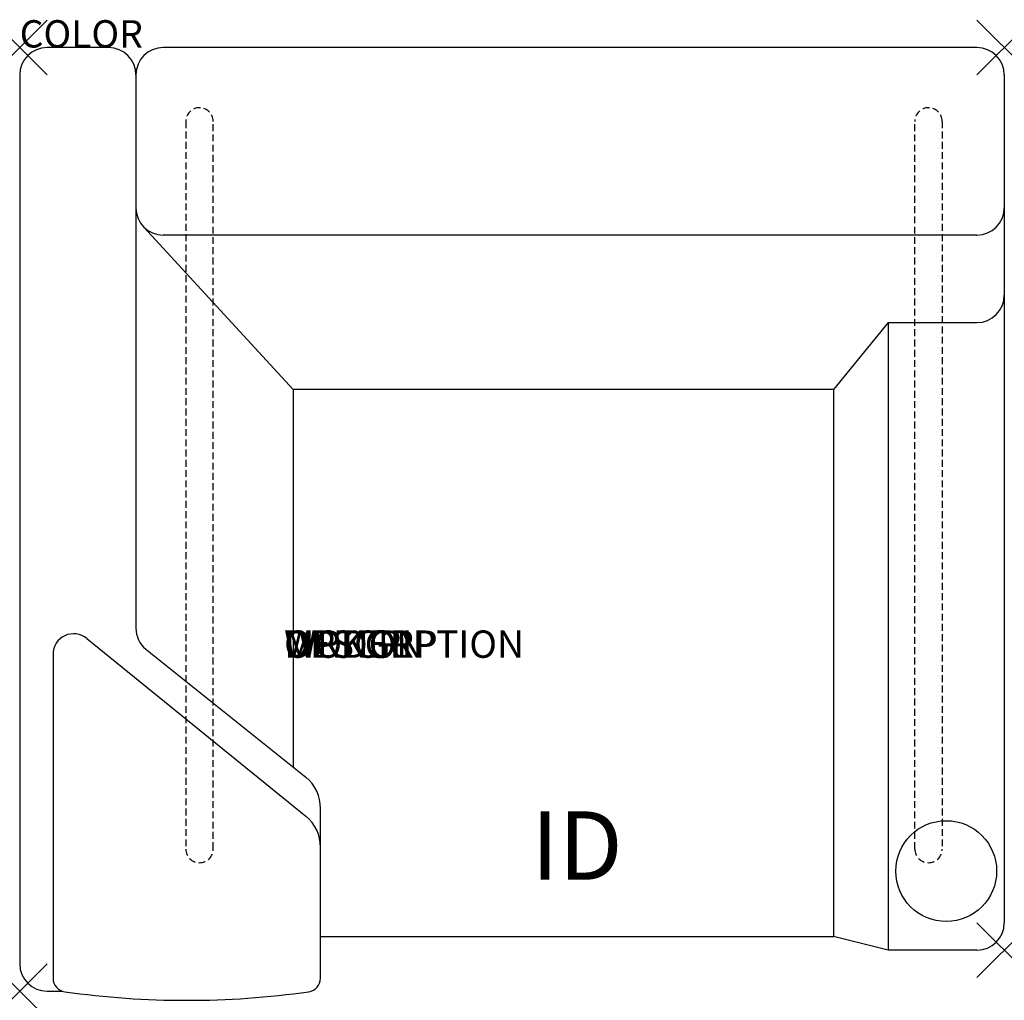
# Model space of a CAD drawing. Units: inches. Extents: x 0 to 36, y -34.8 to 1.
import ezdxf
from ezdxf.enums import TextEntityAlignment as Align

# ---------------------------------------------------------------- set-up
doc = ezdxf.new("R2010")
doc.units = ezdxf.units.IN
doc.header["$MEASUREMENT"] = 0
doc.header["$PDMODE"] = 3
doc.linetypes.add('HIDDEN', pattern=[0.375, 0.25, -0.125])
doc.layers.add('AFUCH-P', color=2, linetype='Continuous')
doc.layers.add('AFUCH-P-TN', color=7, linetype='Continuous')
doc.styles.add('FURNITURE-TAGS', font='SIMPLEX.shx')

msp = doc.modelspace()

# ---------------------------------------------------------------- linework, layer by layer
at = {"layer": 'AFUCH-P'}
for p, q in [((3.25, 0), (1, 0)), ((35, 0), (5.25, 0)), ((0, -1), (0, -33.5)), ((4.25, -1), (4.25, -21.228)), ((36, -1), (36, -32)), ((4.543, -6.566), (10, -12.5)), ((35, -6.859), (5.25, -6.859)), ((31.75, -10.056), (29.75, -12.5)), ((31.75, -10.056), (31.75, -33)), ((31.75, -10.056), (35, -10.056)), ((10, -12.5), (10, -26.303)), ((29.75, -12.5), (10, -12.5)), ((29.75, -12.5), (29.75, -32.5)), ((4.607, -21.994), (10.464, -26.674)), ((11, -32.5), (29.75, -32.5)), ((31.75, -33), (29.75, -32.5)), ((35, -33), (31.75, -33)), ((1, -34.5), (1.564, -34.5))]:
    msp.add_line(p, q, dxfattribs=at)
at = {"layer": 'AFUCH-P', "color": 9, "linetype": 'HIDDEN'}
for p, q in [((6.075, -2.7), (6.075, -29.302)), ((7.075, -29.302), (7.075, -2.7)), ((32.729, -29.302), (32.729, -2.7)), ((33.729, -2.7), (33.729, -29.302))]:
    msp.add_line(p, q, dxfattribs=at)
at = {"layer": 'AFUCH-P', "color": 9}
for p, q in [((2.452, -21.608), (10.464, -28.096)), ((1.22, -22.183), (1.22, -34.025)), ((11, -34.025), (11, -27.823))]:
    msp.add_line(p, q, dxfattribs=at)
at = {"layer": 'AFUCH-P', "color": 9, "linetype": 'Continuous'}
msp.add_circle((33.875, -30.11), 1.844, dxfattribs=at)
at = {"layer": 'AFUCH-P'}
for centre, radius, start, end in [((1, -1), 1, 90, 180), ((3.25, -1), 1, 0, 90), ((5.25, -1), 1, 90, 180), ((35, -1), 1, 0, 90), ((5.25, -5.859), 1, 180, 270), ((35, -5.859), 1, 270, 0), ((35, -9.056), 1, 270, 0), ((5.25, -21.228), 1, 180, 230), ((9.5, -27.823), 1.5, 0, 50), ((35, -32), 1, 270, 0), ((1, -33.5), 1, 180, 270)]:
    msp.add_arc(centre, radius, start, end, dxfattribs=at)
at = {"layer": 'AFUCH-P', "color": 9, "linetype": 'HIDDEN'}
for centre, start, end in [((6.575, -2.7), 0, 180), ((33.229, -2.7), 0, 180), ((6.575, -29.302), 180, 0), ((33.229, -29.302), 180, 0)]:
    msp.add_arc(centre, 0.5, start, end, dxfattribs=at)
at = {"layer": 'AFUCH-P', "color": 9}
for centre, radius, start, end in [((1.97, -22.183), 0.75, 50, 180), ((9.5, -29.245), 1.5, 0, 50), ((1.72, -34.025), 0.5, 180, 261.7167), ((10.5, -34.025), 0.5, 278.2833, 0), ((6.11, -2.868), 31.965, 261.9757, 278.0243)]:
    msp.add_arc(centre, radius, start, end, dxfattribs=at)
at = {"layer": 'AFUCH-P'}
for p in [(0, 0), (36, 0), (36, -33), (0, -34.5)]:
    msp.add_point(p, dxfattribs=at)

# ---------------------------------------------------------------- texts
at = {"layer": 'AFUCH-P', "color": 7, "flags": 9}
for tag, p, s in [('COLOR', (0, 0), 'TBD'), ('WRKGRP', (9.667, -22.312), ''), ('OPTION', (9.667, -22.312), ''), ('MODEL', (9.667, -22.312), 'MYWAY'), ('DESCRIPTION', (9.667, -22.312), 'MYWAY')]:
    msp.add_attdef(tag, p, s, height=1, dxfattribs=at)
at = {"layer": 'AFUCH-P-TN', "style": 'FURNITURE-TAGS', "flags": 8}
msp.add_attdef('ID', text='', height=2.5, dxfattribs=at).set_placement((20.375, -29.5), align=Align.MIDDLE)

doc.saveas('drawing.dxf')
